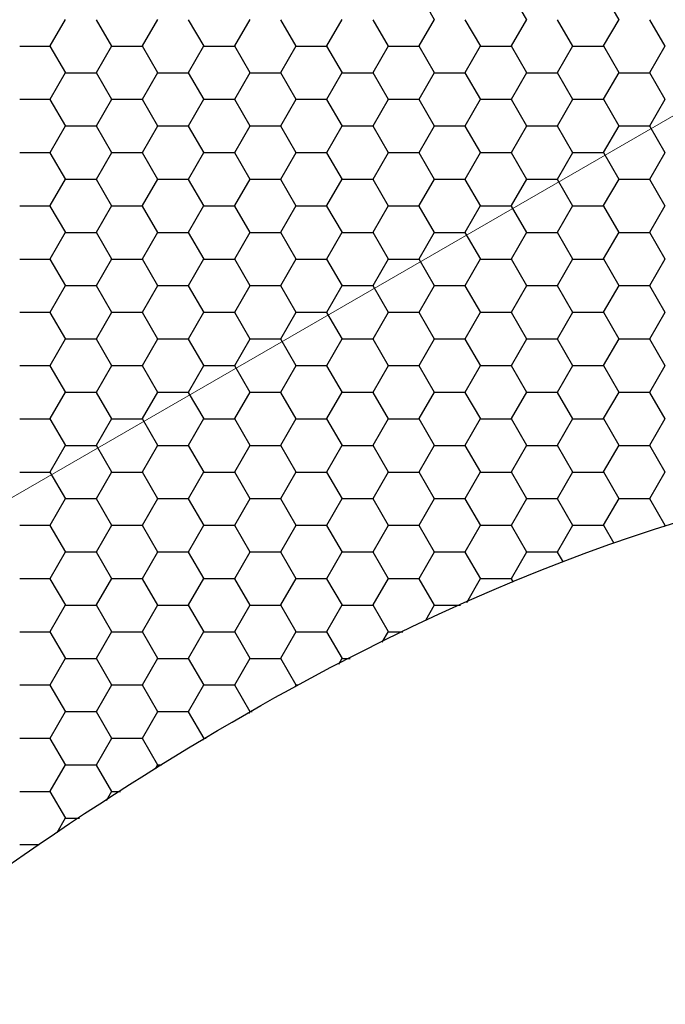
# Model space of a CAD drawing. Units: inches. Extents: x 3572166 to 3645715, y 2386677 to 2396420.
# Drawn here: x 3575538 to 3575539, y 2395073 to 2395075 of the extents above; entities that cross this region are included whole.
import ezdxf

# ---------------------------------------------------------------- set-up
doc = ezdxf.new("R2010")
doc.units = ezdxf.units.IN
doc.header["$MEASUREMENT"] = 0
doc.layers.add('ELEKTRIK-ANOT_SYBL_20', color=2, linetype='Continuous')
doc.layers.add('ELEKTRIK-CABT_20', color=2, linetype='Continuous', lineweight=20)

msp = doc.modelspace()

# ---------------------------------------------------------------- linework, layer by layer
at = {"color": 3, "linetype": 'Continuous'}
for p, q in [((3575538.6695, 2395075.3178, 0), (3575538.6295, 2395075.387, 0)), ((3575538.9093, 2395075.3178, 0), (3575538.8693, 2395075.387, 0)), ((3575539.149, 2395075.3178, 0), (3575539.1091, 2395075.387, 0)), ((3575537.6703, 2395075.2495, 0), (3575537.7103, 2395075.3187, 0)), ((3575537.8303, 2395075.2486, 0), (3575537.7903, 2395075.3178, 0)), ((3575537.9101, 2395075.2495, 0), (3575537.95, 2395075.3187, 0)), ((3575538.0701, 2395075.2486, 0), (3575538.0301, 2395075.3178, 0)), ((3575538.1498, 2395075.2495, 0), (3575538.1898, 2395075.3187, 0)), ((3575538.3098, 2395075.2486, 0), (3575538.2699, 2395075.3178, 0)), ((3575538.3896, 2395075.2495, 0), (3575538.4296, 2395075.3187, 0)), ((3575538.5496, 2395075.2486, 0), (3575538.5096, 2395075.3178, 0)), ((3575538.6294, 2395075.2495, 0), (3575538.6694, 2395075.3187, 0)), ((3575538.7894, 2395075.2486, 0), (3575538.7494, 2395075.3178, 0)), ((3575538.8692, 2395075.2495, 0), (3575538.9091, 2395075.3187, 0)), ((3575539.0291, 2395075.2486, 0), (3575538.9892, 2395075.3178, 0)), ((3575539.1089, 2395075.2495, 0), (3575539.1489, 2395075.3187, 0)), ((3575539.2689, 2395075.2486, 0), (3575539.229, 2395075.3178, 0)), ((3575537.5912, 2395075.2491, 0), (3575537.6711, 2395075.2491, 0)), ((3575537.7104, 2395075.1793, 0), (3575537.6704, 2395075.2486, 0)), ((3575537.7902, 2395075.1802, 0), (3575537.8302, 2395075.2495, 0)), ((3575537.831, 2395075.2491, 0), (3575537.9109, 2395075.2491, 0)), ((3575537.9502, 2395075.1793, 0), (3575537.9102, 2395075.2486, 0)), ((3575538.03, 2395075.1802, 0), (3575538.0699, 2395075.2495, 0)), ((3575538.0708, 2395075.2491, 0), (3575538.1507, 2395075.2491, 0)), ((3575538.1899, 2395075.1793, 0), (3575538.15, 2395075.2486, 0)), ((3575538.2697, 2395075.1802, 0), (3575538.3097, 2395075.2495, 0)), ((3575538.3105, 2395075.2491, 0), (3575538.3905, 2395075.2491, 0)), ((3575538.4297, 2395075.1793, 0), (3575538.3897, 2395075.2486, 0)), ((3575538.5095, 2395075.1802, 0), (3575538.5495, 2395075.2495, 0)), ((3575538.5503, 2395075.2491, 0), (3575538.6302, 2395075.2491, 0)), ((3575538.6695, 2395075.1793, 0), (3575538.6295, 2395075.2486, 0)), ((3575538.7493, 2395075.1802, 0), (3575538.7892, 2395075.2495, 0)), ((3575538.7901, 2395075.2491, 0), (3575538.87, 2395075.2491, 0)), ((3575538.9093, 2395075.1793, 0), (3575538.8693, 2395075.2486, 0)), ((3575538.9891, 2395075.1802, 0), (3575539.029, 2395075.2495, 0)), ((3575539.0299, 2395075.2491, 0), (3575539.1098, 2395075.2491, 0)), ((3575539.149, 2395075.1793, 0), (3575539.1091, 2395075.2486, 0)), ((3575539.2288, 2395075.1802, 0), (3575539.2688, 2395075.2495, 0)), ((3575537.6703, 2395075.111, 0), (3575537.7103, 2395075.1802, 0)), ((3575537.7111, 2395075.1799, 0), (3575537.791, 2395075.1799, 0)), ((3575537.8303, 2395075.1101, 0), (3575537.7903, 2395075.1793, 0)), ((3575537.9101, 2395075.111, 0), (3575537.95, 2395075.1802, 0)), ((3575537.9509, 2395075.1799, 0), (3575538.0308, 2395075.1799, 0)), ((3575538.0701, 2395075.1101, 0), (3575538.0301, 2395075.1793, 0)), ((3575538.1498, 2395075.111, 0), (3575538.1898, 2395075.1802, 0)), ((3575538.1906, 2395075.1799, 0), (3575538.2706, 2395075.1799, 0)), ((3575538.3098, 2395075.1101, 0), (3575538.2699, 2395075.1793, 0)), ((3575538.3896, 2395075.111, 0), (3575538.4296, 2395075.1802, 0)), ((3575538.4304, 2395075.1799, 0), (3575538.5103, 2395075.1799, 0)), ((3575538.5496, 2395075.1101, 0), (3575538.5096, 2395075.1793, 0)), ((3575538.6294, 2395075.111, 0), (3575538.6694, 2395075.1802, 0)), ((3575538.6702, 2395075.1799, 0), (3575538.7501, 2395075.1799, 0)), ((3575538.7894, 2395075.1101, 0), (3575538.7494, 2395075.1793, 0)), ((3575538.8692, 2395075.111, 0), (3575538.9091, 2395075.1802, 0)), ((3575538.91, 2395075.1799, 0), (3575538.9899, 2395075.1799, 0)), ((3575539.0291, 2395075.1101, 0), (3575538.9892, 2395075.1793, 0)), ((3575539.1089, 2395075.111, 0), (3575539.1489, 2395075.1802, 0)), ((3575539.1497, 2395075.1799, 0), (3575539.2297, 2395075.1799, 0)), ((3575539.2689, 2395075.1101, 0), (3575539.229, 2395075.1793, 0)), ((3575537.5912, 2395075.1107, 0), (3575537.6711, 2395075.1107, 0)), ((3575537.7104, 2395075.0409, 0), (3575537.6704, 2395075.1101, 0)), ((3575537.7902, 2395075.0418, 0), (3575537.8302, 2395075.111, 0)), ((3575537.831, 2395075.1107, 0), (3575537.9109, 2395075.1107, 0)), ((3575537.9502, 2395075.0409, 0), (3575537.9102, 2395075.1101, 0)), ((3575538.03, 2395075.0418, 0), (3575538.0699, 2395075.111, 0)), ((3575538.0708, 2395075.1107, 0), (3575538.1507, 2395075.1107, 0)), ((3575538.1899, 2395075.0409, 0), (3575538.15, 2395075.1101, 0)), ((3575538.2697, 2395075.0418, 0), (3575538.3097, 2395075.111, 0)), ((3575538.3105, 2395075.1107, 0), (3575538.3905, 2395075.1107, 0)), ((3575538.4297, 2395075.0409, 0), (3575538.3897, 2395075.1101, 0)), ((3575538.5095, 2395075.0418, 0), (3575538.5495, 2395075.111, 0)), ((3575538.5503, 2395075.1107, 0), (3575538.6302, 2395075.1107, 0)), ((3575538.6695, 2395075.0409, 0), (3575538.6295, 2395075.1101, 0)), ((3575538.7493, 2395075.0418, 0), (3575538.7892, 2395075.111, 0)), ((3575538.7901, 2395075.1107, 0), (3575538.87, 2395075.1107, 0)), ((3575538.9093, 2395075.0409, 0), (3575538.8693, 2395075.1101, 0)), ((3575538.9891, 2395075.0418, 0), (3575539.029, 2395075.111, 0)), ((3575539.0299, 2395075.1107, 0), (3575539.1098, 2395075.1107, 0)), ((3575539.149, 2395075.0409, 0), (3575539.1091, 2395075.1101, 0)), ((3575539.2288, 2395075.0418, 0), (3575539.2688, 2395075.111, 0)), ((3575537.6703, 2395074.9726, 0), (3575537.7103, 2395075.0418, 0)), ((3575537.7111, 2395075.0415, 0), (3575537.791, 2395075.0415, 0)), ((3575537.8303, 2395074.9717, 0), (3575537.7903, 2395075.0409, 0)), ((3575537.9101, 2395074.9726, 0), (3575537.95, 2395075.0418, 0)), ((3575537.9509, 2395075.0415, 0), (3575538.0308, 2395075.0415, 0)), ((3575538.0701, 2395074.9717, 0), (3575538.0301, 2395075.0409, 0)), ((3575538.1498, 2395074.9726, 0), (3575538.1898, 2395075.0418, 0)), ((3575538.1906, 2395075.0415, 0), (3575538.2706, 2395075.0415, 0)), ((3575538.3098, 2395074.9717, 0), (3575538.2699, 2395075.0409, 0)), ((3575538.3896, 2395074.9726, 0), (3575538.4296, 2395075.0418, 0)), ((3575538.4304, 2395075.0415, 0), (3575538.5103, 2395075.0415, 0)), ((3575538.5496, 2395074.9717, 0), (3575538.5096, 2395075.0409, 0)), ((3575538.6294, 2395074.9726, 0), (3575538.6694, 2395075.0418, 0)), ((3575538.6702, 2395075.0415, 0), (3575538.7501, 2395075.0415, 0)), ((3575538.7894, 2395074.9717, 0), (3575538.7494, 2395075.0409, 0)), ((3575538.8692, 2395074.9726, 0), (3575538.9091, 2395075.0418, 0)), ((3575538.91, 2395075.0415, 0), (3575538.9899, 2395075.0415, 0)), ((3575539.0291, 2395074.9717, 0), (3575538.9892, 2395075.0409, 0)), ((3575539.1089, 2395074.9726, 0), (3575539.1489, 2395075.0418, 0)), ((3575539.1497, 2395075.0415, 0), (3575539.2297, 2395075.0415, 0)), ((3575539.2689, 2395074.9717, 0), (3575539.229, 2395075.0409, 0)), ((3575537.5912, 2395074.9722, 0), (3575537.6711, 2395074.9722, 0)), ((3575537.7104, 2395074.9025, 0), (3575537.6704, 2395074.9717, 0)), ((3575537.7902, 2395074.9034, 0), (3575537.8302, 2395074.9726, 0)), ((3575537.831, 2395074.9722, 0), (3575537.9109, 2395074.9722, 0)), ((3575537.9502, 2395074.9025, 0), (3575537.9102, 2395074.9717, 0)), ((3575538.03, 2395074.9034, 0), (3575538.0699, 2395074.9726, 0)), ((3575538.0708, 2395074.9722, 0), (3575538.1507, 2395074.9722, 0)), ((3575538.1899, 2395074.9025, 0), (3575538.15, 2395074.9717, 0)), ((3575538.2697, 2395074.9034, 0), (3575538.3097, 2395074.9726, 0)), ((3575538.3105, 2395074.9722, 0), (3575538.3905, 2395074.9722, 0)), ((3575538.4297, 2395074.9025, 0), (3575538.3897, 2395074.9717, 0)), ((3575538.5095, 2395074.9034, 0), (3575538.5495, 2395074.9726, 0)), ((3575538.5503, 2395074.9722, 0), (3575538.6302, 2395074.9722, 0)), ((3575538.6695, 2395074.9025, 0), (3575538.6295, 2395074.9717, 0)), ((3575538.7493, 2395074.9034, 0), (3575538.7892, 2395074.9726, 0)), ((3575538.7901, 2395074.9722, 0), (3575538.87, 2395074.9722, 0)), ((3575538.9093, 2395074.9025, 0), (3575538.8693, 2395074.9717, 0)), ((3575538.9891, 2395074.9034, 0), (3575539.029, 2395074.9726, 0)), ((3575539.0299, 2395074.9722, 0), (3575539.1098, 2395074.9722, 0)), ((3575539.149, 2395074.9025, 0), (3575539.1091, 2395074.9717, 0)), ((3575539.2288, 2395074.9034, 0), (3575539.2688, 2395074.9726, 0)), ((3575537.6703, 2395074.8342, 0), (3575537.7103, 2395074.9034, 0)), ((3575537.7111, 2395074.903, 0), (3575537.791, 2395074.903, 0)), ((3575537.8303, 2395074.8333, 0), (3575537.7903, 2395074.9025, 0)), ((3575537.9101, 2395074.8342, 0), (3575537.95, 2395074.9034, 0)), ((3575537.9509, 2395074.903, 0), (3575538.0308, 2395074.903, 0)), ((3575538.0701, 2395074.8333, 0), (3575538.0301, 2395074.9025, 0)), ((3575538.1498, 2395074.8342, 0), (3575538.1898, 2395074.9034, 0)), ((3575538.1906, 2395074.903, 0), (3575538.2706, 2395074.903, 0)), ((3575538.3098, 2395074.8333, 0), (3575538.2699, 2395074.9025, 0)), ((3575538.3896, 2395074.8342, 0), (3575538.4296, 2395074.9034, 0)), ((3575538.4304, 2395074.903, 0), (3575538.5103, 2395074.903, 0)), ((3575538.5496, 2395074.8333, 0), (3575538.5096, 2395074.9025, 0)), ((3575538.6294, 2395074.8342, 0), (3575538.6694, 2395074.9034, 0)), ((3575538.6702, 2395074.903, 0), (3575538.7501, 2395074.903, 0)), ((3575538.7894, 2395074.8333, 0), (3575538.7494, 2395074.9025, 0)), ((3575538.8692, 2395074.8342, 0), (3575538.9091, 2395074.9034, 0)), ((3575538.91, 2395074.903, 0), (3575538.9899, 2395074.903, 0)), ((3575539.0291, 2395074.8333, 0), (3575538.9892, 2395074.9025, 0)), ((3575539.1089, 2395074.8342, 0), (3575539.1489, 2395074.9034, 0)), ((3575539.1497, 2395074.903, 0), (3575539.2297, 2395074.903, 0)), ((3575539.2689, 2395074.8333, 0), (3575539.229, 2395074.9025, 0)), ((3575537.5912, 2395074.8338, 0), (3575537.6711, 2395074.8338, 0)), ((3575537.7104, 2395074.764, 0), (3575537.6704, 2395074.8333, 0)), ((3575537.7902, 2395074.7649, 0), (3575537.8302, 2395074.8342, 0)), ((3575537.831, 2395074.8338, 0), (3575537.9109, 2395074.8338, 0)), ((3575537.9502, 2395074.764, 0), (3575537.9102, 2395074.8333, 0)), ((3575538.03, 2395074.7649, 0), (3575538.0699, 2395074.8342, 0)), ((3575538.0708, 2395074.8338, 0), (3575538.1507, 2395074.8338, 0)), ((3575538.1899, 2395074.764, 0), (3575538.15, 2395074.8333, 0)), ((3575538.2697, 2395074.7649, 0), (3575538.3097, 2395074.8342, 0)), ((3575538.3105, 2395074.8338, 0), (3575538.3905, 2395074.8338, 0)), ((3575538.4297, 2395074.764, 0), (3575538.3897, 2395074.8333, 0)), ((3575538.5095, 2395074.7649, 0), (3575538.5495, 2395074.8342, 0)), ((3575538.5503, 2395074.8338, 0), (3575538.6302, 2395074.8338, 0)), ((3575538.6695, 2395074.764, 0), (3575538.6295, 2395074.8333, 0)), ((3575538.7493, 2395074.7649, 0), (3575538.7892, 2395074.8342, 0)), ((3575538.7901, 2395074.8338, 0), (3575538.87, 2395074.8338, 0)), ((3575538.9093, 2395074.764, 0), (3575538.8693, 2395074.8333, 0)), ((3575538.9891, 2395074.7649, 0), (3575539.029, 2395074.8342, 0)), ((3575539.0299, 2395074.8338, 0), (3575539.1098, 2395074.8338, 0)), ((3575539.149, 2395074.764, 0), (3575539.1091, 2395074.8333, 0)), ((3575539.2288, 2395074.7649, 0), (3575539.2688, 2395074.8342, 0)), ((3575537.6703, 2395074.6957, 0), (3575537.7103, 2395074.7649, 0)), ((3575537.7111, 2395074.7646, 0), (3575537.791, 2395074.7646, 0)), ((3575537.8303, 2395074.6948, 0), (3575537.7903, 2395074.764, 0)), ((3575537.9101, 2395074.6957, 0), (3575537.95, 2395074.7649, 0)), ((3575537.9509, 2395074.7646, 0), (3575538.0308, 2395074.7646, 0)), ((3575538.0701, 2395074.6948, 0), (3575538.0301, 2395074.764, 0)), ((3575538.1498, 2395074.6957, 0), (3575538.1898, 2395074.7649, 0)), ((3575538.1906, 2395074.7646, 0), (3575538.2706, 2395074.7646, 0)), ((3575538.3098, 2395074.6948, 0), (3575538.2699, 2395074.764, 0)), ((3575538.3896, 2395074.6957, 0), (3575538.4296, 2395074.7649, 0)), ((3575538.4304, 2395074.7646, 0), (3575538.5103, 2395074.7646, 0)), ((3575538.5496, 2395074.6948, 0), (3575538.5096, 2395074.764, 0)), ((3575538.6294, 2395074.6957, 0), (3575538.6694, 2395074.7649, 0)), ((3575538.6702, 2395074.7646, 0), (3575538.7501, 2395074.7646, 0)), ((3575538.7894, 2395074.6948, 0), (3575538.7494, 2395074.764, 0)), ((3575538.8692, 2395074.6957, 0), (3575538.9091, 2395074.7649, 0)), ((3575538.91, 2395074.7646, 0), (3575538.9899, 2395074.7646, 0)), ((3575539.0291, 2395074.6948, 0), (3575538.9892, 2395074.764, 0)), ((3575539.1089, 2395074.6957, 0), (3575539.1489, 2395074.7649, 0)), ((3575539.1497, 2395074.7646, 0), (3575539.2297, 2395074.7646, 0)), ((3575539.2689, 2395074.6948, 0), (3575539.229, 2395074.764, 0)), ((3575537.5912, 2395074.6954, 0), (3575537.6711, 2395074.6954, 0)), ((3575537.7104, 2395074.6256, 0), (3575537.6704, 2395074.6948, 0)), ((3575537.7902, 2395074.6265, 0), (3575537.8302, 2395074.6957, 0)), ((3575537.831, 2395074.6954, 0), (3575537.9109, 2395074.6954, 0)), ((3575537.9502, 2395074.6256, 0), (3575537.9102, 2395074.6948, 0)), ((3575538.03, 2395074.6265, 0), (3575538.0699, 2395074.6957, 0)), ((3575538.0708, 2395074.6954, 0), (3575538.1507, 2395074.6954, 0)), ((3575538.1899, 2395074.6256, 0), (3575538.15, 2395074.6948, 0)), ((3575538.2697, 2395074.6265, 0), (3575538.3097, 2395074.6957, 0)), ((3575538.3105, 2395074.6954, 0), (3575538.3905, 2395074.6954, 0)), ((3575538.4297, 2395074.6256, 0), (3575538.3897, 2395074.6948, 0)), ((3575538.5095, 2395074.6265, 0), (3575538.5495, 2395074.6957, 0)), ((3575538.5503, 2395074.6954, 0), (3575538.6302, 2395074.6954, 0)), ((3575538.6695, 2395074.6256, 0), (3575538.6295, 2395074.6948, 0)), ((3575538.7493, 2395074.6265, 0), (3575538.7892, 2395074.6957, 0)), ((3575538.7901, 2395074.6954, 0), (3575538.87, 2395074.6954, 0)), ((3575538.9093, 2395074.6256, 0), (3575538.8693, 2395074.6948, 0)), ((3575538.9891, 2395074.6265, 0), (3575539.029, 2395074.6957, 0)), ((3575539.0299, 2395074.6954, 0), (3575539.1098, 2395074.6954, 0)), ((3575539.149, 2395074.6256, 0), (3575539.1091, 2395074.6948, 0)), ((3575539.2288, 2395074.6265, 0), (3575539.2688, 2395074.6957, 0)), ((3575537.6703, 2395074.5573, 0), (3575537.7103, 2395074.6265, 0)), ((3575537.7111, 2395074.6262, 0), (3575537.791, 2395074.6262, 0)), ((3575537.8303, 2395074.5564, 0), (3575537.7903, 2395074.6256, 0)), ((3575537.9101, 2395074.5573, 0), (3575537.95, 2395074.6265, 0)), ((3575537.9509, 2395074.6262, 0), (3575538.0308, 2395074.6262, 0)), ((3575538.0701, 2395074.5564, 0), (3575538.0301, 2395074.6256, 0)), ((3575538.1498, 2395074.5573, 0), (3575538.1898, 2395074.6265, 0)), ((3575538.1906, 2395074.6262, 0), (3575538.2706, 2395074.6262, 0)), ((3575538.3098, 2395074.5564, 0), (3575538.2699, 2395074.6256, 0)), ((3575538.3896, 2395074.5573, 0), (3575538.4296, 2395074.6265, 0)), ((3575538.4304, 2395074.6262, 0), (3575538.5103, 2395074.6262, 0)), ((3575538.5496, 2395074.5564, 0), (3575538.5096, 2395074.6256, 0)), ((3575538.6294, 2395074.5573, 0), (3575538.6694, 2395074.6265, 0)), ((3575538.6702, 2395074.6262, 0), (3575538.7501, 2395074.6262, 0)), ((3575538.7894, 2395074.5564, 0), (3575538.7494, 2395074.6256, 0)), ((3575538.8692, 2395074.5573, 0), (3575538.9091, 2395074.6265, 0)), ((3575538.91, 2395074.6262, 0), (3575538.9899, 2395074.6262, 0)), ((3575539.0291, 2395074.5564, 0), (3575538.9892, 2395074.6256, 0)), ((3575539.1089, 2395074.5573, 0), (3575539.1489, 2395074.6265, 0)), ((3575539.1497, 2395074.6262, 0), (3575539.2297, 2395074.6262, 0)), ((3575539.2689, 2395074.5564, 0), (3575539.229, 2395074.6256, 0)), ((3575537.5912, 2395074.5569, 0), (3575537.6711, 2395074.5569, 0)), ((3575537.7104, 2395074.4872, 0), (3575537.6704, 2395074.5564, 0)), ((3575537.7902, 2395074.4881, 0), (3575537.8302, 2395074.5573, 0)), ((3575537.831, 2395074.5569, 0), (3575537.9109, 2395074.5569, 0)), ((3575537.9502, 2395074.4872, 0), (3575537.9102, 2395074.5564, 0)), ((3575538.03, 2395074.4881, 0), (3575538.0699, 2395074.5573, 0)), ((3575538.0708, 2395074.5569, 0), (3575538.1507, 2395074.5569, 0)), ((3575538.1899, 2395074.4872, 0), (3575538.15, 2395074.5564, 0)), ((3575538.2697, 2395074.4881, 0), (3575538.3097, 2395074.5573, 0)), ((3575538.3105, 2395074.5569, 0), (3575538.3905, 2395074.5569, 0)), ((3575538.4297, 2395074.4872, 0), (3575538.3897, 2395074.5564, 0)), ((3575538.5095, 2395074.4881, 0), (3575538.5495, 2395074.5573, 0)), ((3575538.5503, 2395074.5569, 0), (3575538.6302, 2395074.5569, 0)), ((3575538.6695, 2395074.4872, 0), (3575538.6295, 2395074.5564, 0)), ((3575538.7493, 2395074.4881, 0), (3575538.7892, 2395074.5573, 0)), ((3575538.7901, 2395074.5569, 0), (3575538.87, 2395074.5569, 0)), ((3575538.9093, 2395074.4872, 0), (3575538.8693, 2395074.5564, 0)), ((3575538.9891, 2395074.4881, 0), (3575539.029, 2395074.5573, 0)), ((3575539.0299, 2395074.5569, 0), (3575539.1098, 2395074.5569, 0)), ((3575539.149, 2395074.4872, 0), (3575539.1091, 2395074.5564, 0)), ((3575539.2288, 2395074.4881, 0), (3575539.2688, 2395074.5573, 0)), ((3575537.6703, 2395074.4188, 0), (3575537.7103, 2395074.4881, 0)), ((3575537.7111, 2395074.4877, 0), (3575537.791, 2395074.4877, 0)), ((3575537.8303, 2395074.418, 0), (3575537.7903, 2395074.4872, 0)), ((3575537.9101, 2395074.4188, 0), (3575537.95, 2395074.4881, 0)), ((3575537.9509, 2395074.4877, 0), (3575538.0308, 2395074.4877, 0)), ((3575538.0701, 2395074.418, 0), (3575538.0301, 2395074.4872, 0)), ((3575538.1498, 2395074.4188, 0), (3575538.1898, 2395074.4881, 0)), ((3575538.1906, 2395074.4877, 0), (3575538.2706, 2395074.4877, 0)), ((3575538.3098, 2395074.418, 0), (3575538.2699, 2395074.4872, 0)), ((3575538.3896, 2395074.4188, 0), (3575538.4296, 2395074.4881, 0)), ((3575538.4304, 2395074.4877, 0), (3575538.5103, 2395074.4877, 0)), ((3575538.5496, 2395074.418, 0), (3575538.5096, 2395074.4872, 0)), ((3575538.6294, 2395074.4188, 0), (3575538.6694, 2395074.4881, 0)), ((3575538.6702, 2395074.4877, 0), (3575538.7501, 2395074.4877, 0)), ((3575538.7894, 2395074.418, 0), (3575538.7494, 2395074.4872, 0)), ((3575538.8692, 2395074.4188, 0), (3575538.9091, 2395074.4881, 0)), ((3575538.91, 2395074.4877, 0), (3575538.9899, 2395074.4877, 0)), ((3575539.0291, 2395074.418, 0), (3575538.9892, 2395074.4872, 0)), ((3575539.1089, 2395074.4188, 0), (3575539.1489, 2395074.4881, 0)), ((3575539.1497, 2395074.4877, 0), (3575539.2297, 2395074.4877, 0)), ((3575539.2689, 2395074.418, 0), (3575539.229, 2395074.4872, 0)), ((3575537.5912, 2395074.4185, 0), (3575537.6711, 2395074.4185, 0)), ((3575537.7104, 2395074.3487, 0), (3575537.6704, 2395074.418, 0)), ((3575537.7902, 2395074.3496, 0), (3575537.8302, 2395074.4188, 0)), ((3575537.831, 2395074.4185, 0), (3575537.9109, 2395074.4185, 0)), ((3575537.9502, 2395074.3487, 0), (3575537.9102, 2395074.418, 0)), ((3575538.03, 2395074.3496, 0), (3575538.0699, 2395074.4188, 0)), ((3575538.0708, 2395074.4185, 0), (3575538.1507, 2395074.4185, 0)), ((3575538.1899, 2395074.3487, 0), (3575538.15, 2395074.418, 0)), ((3575538.2697, 2395074.3496, 0), (3575538.3097, 2395074.4188, 0)), ((3575538.3105, 2395074.4185, 0), (3575538.3905, 2395074.4185, 0)), ((3575538.4297, 2395074.3487, 0), (3575538.3897, 2395074.418, 0)), ((3575538.5095, 2395074.3496, 0), (3575538.5495, 2395074.4188, 0)), ((3575538.5503, 2395074.4185, 0), (3575538.6302, 2395074.4185, 0)), ((3575538.6695, 2395074.3487, 0), (3575538.6295, 2395074.418, 0)), ((3575538.7493, 2395074.3496, 0), (3575538.7892, 2395074.4188, 0)), ((3575538.7901, 2395074.4185, 0), (3575538.87, 2395074.4185, 0)), ((3575538.9093, 2395074.3487, 0), (3575538.8693, 2395074.418, 0)), ((3575538.9891, 2395074.3496, 0), (3575539.029, 2395074.4188, 0)), ((3575539.0299, 2395074.4185, 0), (3575539.1098, 2395074.4185, 0)), ((3575539.149, 2395074.3487, 0), (3575539.1091, 2395074.418, 0)), ((3575539.2288, 2395074.3496, 0), (3575539.2688, 2395074.4188, 0)), ((3575537.6703, 2395074.2804, 0), (3575537.7103, 2395074.3496, 0)), ((3575537.7111, 2395074.3493, 0), (3575537.791, 2395074.3493, 0)), ((3575537.8303, 2395074.2795, 0), (3575537.7903, 2395074.3487, 0)), ((3575537.9101, 2395074.2804, 0), (3575537.95, 2395074.3496, 0)), ((3575537.9509, 2395074.3493, 0), (3575538.0308, 2395074.3493, 0)), ((3575538.0701, 2395074.2795, 0), (3575538.0301, 2395074.3487, 0)), ((3575538.1498, 2395074.2804, 0), (3575538.1898, 2395074.3496, 0)), ((3575538.1906, 2395074.3493, 0), (3575538.2706, 2395074.3493, 0)), ((3575538.3098, 2395074.2795, 0), (3575538.2699, 2395074.3487, 0)), ((3575538.3896, 2395074.2804, 0), (3575538.4296, 2395074.3496, 0)), ((3575538.4304, 2395074.3493, 0), (3575538.5103, 2395074.3493, 0)), ((3575538.5496, 2395074.2795, 0), (3575538.5096, 2395074.3487, 0)), ((3575538.6294, 2395074.2804, 0), (3575538.6694, 2395074.3496, 0)), ((3575538.6702, 2395074.3493, 0), (3575538.7501, 2395074.3493, 0)), ((3575538.7894, 2395074.2795, 0), (3575538.7494, 2395074.3487, 0)), ((3575538.8692, 2395074.2804, 0), (3575538.9091, 2395074.3496, 0)), ((3575538.91, 2395074.3493, 0), (3575538.9899, 2395074.3493, 0)), ((3575539.0291, 2395074.2795, 0), (3575538.9892, 2395074.3487, 0)), ((3575539.1089, 2395074.2804, 0), (3575539.1489, 2395074.3496, 0)), ((3575539.1497, 2395074.3493, 0), (3575539.2297, 2395074.3493, 0)), ((3575539.2689, 2395074.2795, 0), (3575539.229, 2395074.3487, 0)), ((3575537.5912, 2395074.2801, 0), (3575537.6711, 2395074.2801, 0)), ((3575537.7104, 2395074.2103, 0), (3575537.6704, 2395074.2795, 0)), ((3575537.7902, 2395074.2112, 0), (3575537.8302, 2395074.2804, 0)), ((3575537.831, 2395074.2801, 0), (3575537.9109, 2395074.2801, 0)), ((3575537.9502, 2395074.2103, 0), (3575537.9102, 2395074.2795, 0)), ((3575538.03, 2395074.2112, 0), (3575538.0699, 2395074.2804, 0)), ((3575538.0708, 2395074.2801, 0), (3575538.1507, 2395074.2801, 0)), ((3575538.1899, 2395074.2103, 0), (3575538.15, 2395074.2795, 0)), ((3575538.2697, 2395074.2112, 0), (3575538.3097, 2395074.2804, 0)), ((3575538.3105, 2395074.2801, 0), (3575538.3905, 2395074.2801, 0)), ((3575538.4297, 2395074.2103, 0), (3575538.3897, 2395074.2795, 0)), ((3575538.5095, 2395074.2112, 0), (3575538.5495, 2395074.2804, 0)), ((3575538.5503, 2395074.2801, 0), (3575538.6302, 2395074.2801, 0)), ((3575538.6695, 2395074.2103, 0), (3575538.6295, 2395074.2795, 0)), ((3575538.7493, 2395074.2112, 0), (3575538.7892, 2395074.2804, 0)), ((3575538.7901, 2395074.2801, 0), (3575538.87, 2395074.2801, 0)), ((3575538.9093, 2395074.2103, 0), (3575538.8693, 2395074.2795, 0)), ((3575538.9891, 2395074.2112, 0), (3575539.029, 2395074.2804, 0)), ((3575539.0299, 2395074.2801, 0), (3575539.1098, 2395074.2801, 0)), ((3575539.149, 2395074.2103, 0), (3575539.1091, 2395074.2795, 0)), ((3575539.2288, 2395074.2112, 0), (3575539.2688, 2395074.2804, 0)), ((3575537.6703, 2395074.142, 0), (3575537.7103, 2395074.2112, 0)), ((3575537.7111, 2395074.2109, 0), (3575537.791, 2395074.2109, 0)), ((3575537.8303, 2395074.1411, 0), (3575537.7903, 2395074.2103, 0)), ((3575537.9101, 2395074.142, 0), (3575537.95, 2395074.2112, 0)), ((3575537.9509, 2395074.2109, 0), (3575538.0308, 2395074.2109, 0)), ((3575538.0701, 2395074.1411, 0), (3575538.0301, 2395074.2103, 0)), ((3575538.1498, 2395074.142, 0), (3575538.1898, 2395074.2112, 0)), ((3575538.1906, 2395074.2109, 0), (3575538.2706, 2395074.2109, 0)), ((3575538.3098, 2395074.1411, 0), (3575538.2699, 2395074.2103, 0)), ((3575538.3896, 2395074.142, 0), (3575538.4296, 2395074.2112, 0)), ((3575538.4304, 2395074.2109, 0), (3575538.5103, 2395074.2109, 0)), ((3575538.5496, 2395074.1411, 0), (3575538.5096, 2395074.2103, 0)), ((3575538.6294, 2395074.142, 0), (3575538.6694, 2395074.2112, 0)), ((3575538.6702, 2395074.2109, 0), (3575538.7501, 2395074.2109, 0)), ((3575538.7894, 2395074.1411, 0), (3575538.7494, 2395074.2103, 0)), ((3575538.8692, 2395074.142, 0), (3575538.9091, 2395074.2112, 0)), ((3575538.91, 2395074.2109, 0), (3575538.9899, 2395074.2109, 0)), ((3575539.0291, 2395074.1411, 0), (3575538.9892, 2395074.2103, 0)), ((3575539.1089, 2395074.142, 0), (3575539.1489, 2395074.2112, 0)), ((3575539.1497, 2395074.2109, 0), (3575539.2297, 2395074.2109, 0)), ((3575539.2689, 2395074.1411, 0), (3575539.229, 2395074.2103, 0)), ((3575537.5912, 2395074.1416, 0), (3575537.6711, 2395074.1416, 0)), ((3575537.7104, 2395074.0719, 0), (3575537.6704, 2395074.1411, 0)), ((3575537.7902, 2395074.0728, 0), (3575537.8302, 2395074.142, 0)), ((3575537.831, 2395074.1416, 0), (3575537.9109, 2395074.1416, 0)), ((3575537.9502, 2395074.0719, 0), (3575537.9102, 2395074.1411, 0)), ((3575538.03, 2395074.0728, 0), (3575538.0699, 2395074.142, 0)), ((3575538.0708, 2395074.1416, 0), (3575538.1507, 2395074.1416, 0)), ((3575538.1899, 2395074.0719, 0), (3575538.15, 2395074.1411, 0)), ((3575538.2697, 2395074.0728, 0), (3575538.3097, 2395074.142, 0)), ((3575538.3105, 2395074.1416, 0), (3575538.3905, 2395074.1416, 0)), ((3575538.4297, 2395074.0719, 0), (3575538.3897, 2395074.1411, 0)), ((3575538.5095, 2395074.0728, 0), (3575538.5495, 2395074.142, 0)), ((3575538.5503, 2395074.1416, 0), (3575538.6302, 2395074.1416, 0)), ((3575538.6695, 2395074.0719, 0), (3575538.6295, 2395074.1411, 0)), ((3575538.7493, 2395074.0728, 0), (3575538.7892, 2395074.142, 0)), ((3575538.7901, 2395074.1416, 0), (3575538.87, 2395074.1416, 0)), ((3575538.9093, 2395074.0719, 0), (3575538.8693, 2395074.1411, 0)), ((3575538.9891, 2395074.0728, 0), (3575539.029, 2395074.142, 0)), ((3575539.0299, 2395074.1416, 0), (3575539.1098, 2395074.1416, 0)), ((3575539.149, 2395074.0719, 0), (3575539.1091, 2395074.1411, 0)), ((3575539.2288, 2395074.0728, 0), (3575539.2688, 2395074.142, 0)), ((3575537.6703, 2395074.0035, 0), (3575537.7103, 2395074.0728, 0)), ((3575537.7111, 2395074.0724, 0), (3575537.791, 2395074.0724, 0)), ((3575537.8303, 2395074.0027, 0), (3575537.7903, 2395074.0719, 0)), ((3575537.9101, 2395074.0035, 0), (3575537.95, 2395074.0728, 0)), ((3575537.9509, 2395074.0724, 0), (3575538.0308, 2395074.0724, 0)), ((3575538.0701, 2395074.0027, 0), (3575538.0301, 2395074.0719, 0)), ((3575538.1498, 2395074.0035, 0), (3575538.1898, 2395074.0728, 0)), ((3575538.1906, 2395074.0724, 0), (3575538.2706, 2395074.0724, 0)), ((3575538.3098, 2395074.0027, 0), (3575538.2699, 2395074.0719, 0)), ((3575538.3896, 2395074.0035, 0), (3575538.4296, 2395074.0728, 0)), ((3575538.4304, 2395074.0724, 0), (3575538.5103, 2395074.0724, 0)), ((3575538.5496, 2395074.0027, 0), (3575538.5096, 2395074.0719, 0)), ((3575538.6294, 2395074.0035, 0), (3575538.6694, 2395074.0728, 0)), ((3575538.6702, 2395074.0724, 0), (3575538.7501, 2395074.0724, 0)), ((3575538.7894, 2395074.0027, 0), (3575538.7494, 2395074.0719, 0)), ((3575538.8692, 2395074.0035, 0), (3575538.9091, 2395074.0728, 0)), ((3575538.91, 2395074.0724, 0), (3575538.9899, 2395074.0724, 0)), ((3575539.0291, 2395074.0027, 0), (3575538.9892, 2395074.0719, 0)), ((3575539.1089, 2395074.0035, 0), (3575539.1489, 2395074.0728, 0)), ((3575539.1497, 2395074.0724, 0), (3575539.2297, 2395074.0724, 0)), ((3575539.2689, 2395074.0027, 0), (3575539.229, 2395074.0719, 0)), ((3575537.5912, 2395074.0032, 0), (3575537.6711, 2395074.0032, 0)), ((3575537.7104, 2395073.9334, 0), (3575537.6704, 2395074.0027, 0)), ((3575537.7902, 2395073.9343, 0), (3575537.8302, 2395074.0035, 0)), ((3575537.831, 2395074.0032, 0), (3575537.9109, 2395074.0032, 0)), ((3575537.9502, 2395073.9334, 0), (3575537.9102, 2395074.0027, 0)), ((3575538.03, 2395073.9343, 0), (3575538.0699, 2395074.0035, 0)), ((3575538.0708, 2395074.0032, 0), (3575538.1507, 2395074.0032, 0)), ((3575538.1899, 2395073.9334, 0), (3575538.15, 2395074.0027, 0)), ((3575538.2697, 2395073.9343, 0), (3575538.3097, 2395074.0035, 0)), ((3575538.3105, 2395074.0032, 0), (3575538.3905, 2395074.0032, 0)), ((3575538.4297, 2395073.9334, 0), (3575538.3897, 2395074.0027, 0)), ((3575538.5095, 2395073.9343, 0), (3575538.5495, 2395074.0035, 0)), ((3575538.5503, 2395074.0032, 0), (3575538.6302, 2395074.0032, 0)), ((3575538.6695, 2395073.9334, 0), (3575538.6295, 2395074.0027, 0)), ((3575538.7493, 2395073.9343, 0), (3575538.7892, 2395074.0035, 0)), ((3575538.7901, 2395074.0032, 0), (3575538.87, 2395074.0032, 0)), ((3575538.9093, 2395073.9334, 0), (3575538.8693, 2395074.0027, 0)), ((3575538.9891, 2395073.9343, 0), (3575539.029, 2395074.0035, 0)), ((3575539.0299, 2395074.0032, 0), (3575539.1098, 2395074.0032, 0)), ((3575539.1363, 2395073.9555, 0), (3575539.1091, 2395074.0027, 0)), ((3575539.2668, 2395074.0001, 0), (3575539.2688, 2395074.0035, 0)), ((3575537.6703, 2395073.8651, 0), (3575537.7103, 2395073.9343, 0)), ((3575537.7111, 2395073.934, 0), (3575537.791, 2395073.934, 0)), ((3575537.8303, 2395073.8642, 0), (3575537.7903, 2395073.9334, 0)), ((3575537.9101, 2395073.8651, 0), (3575537.95, 2395073.9343, 0)), ((3575537.9509, 2395073.934, 0), (3575538.0308, 2395073.934, 0)), ((3575538.0701, 2395073.8642, 0), (3575538.0301, 2395073.9334, 0)), ((3575538.1498, 2395073.8651, 0), (3575538.1898, 2395073.9343, 0)), ((3575538.1906, 2395073.934, 0), (3575538.2706, 2395073.934, 0)), ((3575538.3098, 2395073.8642, 0), (3575538.2699, 2395073.9334, 0)), ((3575538.3896, 2395073.8651, 0), (3575538.4296, 2395073.9343, 0)), ((3575538.4304, 2395073.934, 0), (3575538.5103, 2395073.934, 0)), ((3575538.5496, 2395073.8642, 0), (3575538.5096, 2395073.9334, 0)), ((3575538.6294, 2395073.8651, 0), (3575538.6694, 2395073.9343, 0)), ((3575538.6702, 2395073.934, 0), (3575538.7501, 2395073.934, 0)), ((3575538.7894, 2395073.8642, 0), (3575538.7494, 2395073.9334, 0)), ((3575538.8692, 2395073.8651, 0), (3575538.9091, 2395073.9343, 0)), ((3575538.91, 2395073.934, 0), (3575538.9899, 2395073.934, 0)), ((3575539.0042, 2395073.9075, 0), (3575538.9892, 2395073.9334, 0)), ((3575537.5912, 2395073.8648, 0), (3575537.6711, 2395073.8648, 0)), ((3575537.7104, 2395073.795, 0), (3575537.6704, 2395073.8642, 0)), ((3575537.7902, 2395073.7959, 0), (3575537.8302, 2395073.8651, 0)), ((3575537.831, 2395073.8648, 0), (3575537.9109, 2395073.8648, 0)), ((3575537.9502, 2395073.795, 0), (3575537.9102, 2395073.8642, 0)), ((3575538.03, 2395073.7959, 0), (3575538.0699, 2395073.8651, 0)), ((3575538.0708, 2395073.8648, 0), (3575538.1507, 2395073.8648, 0)), ((3575538.1899, 2395073.795, 0), (3575538.15, 2395073.8642, 0)), ((3575538.2697, 2395073.7959, 0), (3575538.3097, 2395073.8651, 0)), ((3575538.3105, 2395073.8648, 0), (3575538.3905, 2395073.8648, 0)), ((3575538.4297, 2395073.795, 0), (3575538.3897, 2395073.8642, 0)), ((3575538.5095, 2395073.7959, 0), (3575538.5495, 2395073.8651, 0)), ((3575538.5503, 2395073.8648, 0), (3575538.6302, 2395073.8648, 0)), ((3575538.6695, 2395073.795, 0), (3575538.6295, 2395073.8642, 0)), ((3575538.7532, 2395073.8027, 0), (3575538.7892, 2395073.8651, 0)), ((3575538.7901, 2395073.8648, 0), (3575538.87, 2395073.8648, 0)), ((3575538.8745, 2395073.8552, 0), (3575538.8693, 2395073.8642, 0)), ((3575537.6703, 2395073.7267, 0), (3575537.7103, 2395073.7959, 0)), ((3575537.7111, 2395073.7956, 0), (3575537.791, 2395073.7956, 0)), ((3575537.8303, 2395073.7258, 0), (3575537.7903, 2395073.795, 0)), ((3575537.9101, 2395073.7267, 0), (3575537.95, 2395073.7959, 0)), ((3575537.9509, 2395073.7956, 0), (3575538.0308, 2395073.7956, 0)), ((3575538.0701, 2395073.7258, 0), (3575538.0301, 2395073.795, 0)), ((3575538.1498, 2395073.7267, 0), (3575538.1898, 2395073.7959, 0)), ((3575538.1906, 2395073.7956, 0), (3575538.2706, 2395073.7956, 0)), ((3575538.3098, 2395073.7258, 0), (3575538.2699, 2395073.795, 0)), ((3575538.3896, 2395073.7267, 0), (3575538.4296, 2395073.7959, 0)), ((3575538.4304, 2395073.7956, 0), (3575538.5103, 2395073.7956, 0)), ((3575538.5496, 2395073.7258, 0), (3575538.5096, 2395073.795, 0)), ((3575538.6464, 2395073.7562, 0), (3575538.6694, 2395073.7959, 0)), ((3575538.6702, 2395073.7956, 0), (3575538.7368, 2395073.7956, 0)), ((3575537.5912, 2395073.7263, 0), (3575537.6711, 2395073.7263, 0)), ((3575537.7104, 2395073.6566, 0), (3575537.6704, 2395073.7258, 0)), ((3575537.7902, 2395073.6575, 0), (3575537.8302, 2395073.7267, 0)), ((3575537.831, 2395073.7263, 0), (3575537.9109, 2395073.7263, 0)), ((3575537.9502, 2395073.6566, 0), (3575537.9102, 2395073.7258, 0)), ((3575538.03, 2395073.6575, 0), (3575538.0699, 2395073.7267, 0)), ((3575538.0708, 2395073.7263, 0), (3575538.1507, 2395073.7263, 0)), ((3575538.1899, 2395073.6566, 0), (3575538.15, 2395073.7258, 0)), ((3575538.2697, 2395073.6575, 0), (3575538.3097, 2395073.7267, 0)), ((3575538.3105, 2395073.7263, 0), (3575538.3905, 2395073.7263, 0)), ((3575538.4297, 2395073.6566, 0), (3575538.3897, 2395073.7258, 0)), ((3575538.5336, 2395073.6992, 0), (3575538.5495, 2395073.7267, 0)), ((3575538.5503, 2395073.7263, 0), (3575538.5873, 2395073.7263, 0)), ((3575537.6703, 2395073.5882, 0), (3575537.7103, 2395073.6575, 0)), ((3575537.7111, 2395073.6571, 0), (3575537.791, 2395073.6571, 0)), ((3575537.9101, 2395073.5882, 0), (3575537.95, 2395073.6575, 0)), ((3575537.9509, 2395073.6571, 0), (3575538.0308, 2395073.6571, 0)), ((3575538.1498, 2395073.5882, 0), (3575538.1898, 2395073.6575, 0)), ((3575538.1906, 2395073.6571, 0), (3575538.2706, 2395073.6571, 0)), ((3575538.4208, 2395073.6422, 0), (3575538.4296, 2395073.6575, 0)), ((3575538.4304, 2395073.6571, 0), (3575538.4503, 2395073.6571, 0)), ((3575537.8303, 2395073.5874, 0), (3575537.7903, 2395073.6566, 0)), ((3575538.0701, 2395073.5874, 0), (3575538.0301, 2395073.6566, 0)), ((3575538.3098, 2395073.5874, 0), (3575538.2699, 2395073.6566, 0)), ((3575537.5912, 2395073.5879, 0), (3575537.6711, 2395073.5879, 0)), ((3575537.7104, 2395073.5181, 0), (3575537.6704, 2395073.5874, 0)), ((3575537.7902, 2395073.519, 0), (3575537.8302, 2395073.5882, 0)), ((3575537.831, 2395073.5879, 0), (3575537.9109, 2395073.5879, 0)), ((3575537.9502, 2395073.5181, 0), (3575537.9102, 2395073.5874, 0)), ((3575538.03, 2395073.519, 0), (3575538.0699, 2395073.5882, 0)), ((3575538.0708, 2395073.5879, 0), (3575538.1507, 2395073.5879, 0)), ((3575538.1899, 2395073.5181, 0), (3575538.15, 2395073.5874, 0)), ((3575538.3067, 2395073.5831, 0), (3575538.3097, 2395073.5882, 0)), ((3575538.3105, 2395073.5879, 0), (3575538.3151, 2395073.5879, 0)), ((3575537.6703, 2395073.4498, 0), (3575537.7103, 2395073.519, 0)), ((3575537.7111, 2395073.5187, 0), (3575537.791, 2395073.5187, 0)), ((3575537.8303, 2395073.4489, 0), (3575537.7903, 2395073.5181, 0)), ((3575537.9101, 2395073.4498, 0), (3575537.95, 2395073.519, 0)), ((3575537.9509, 2395073.5187, 0), (3575538.0308, 2395073.5187, 0)), ((3575538.0701, 2395073.4489, 0), (3575538.0301, 2395073.5181, 0)), ((3575538.1867, 2395073.5136, 0), (3575538.1898, 2395073.519, 0)), ((3575538.1906, 2395073.5187, 0), (3575538.1955, 2395073.5187, 0)), ((3575537.5912, 2395073.4495, 0), (3575537.6711, 2395073.4495, 0)), ((3575537.7104, 2395073.3797, 0), (3575537.6704, 2395073.4489, 0)), ((3575537.7902, 2395073.3806, 0), (3575537.8302, 2395073.4498, 0)), ((3575537.831, 2395073.4495, 0), (3575537.9109, 2395073.4495, 0)), ((3575537.9502, 2395073.3797, 0), (3575537.9102, 2395073.4489, 0)), ((3575538.0666, 2395073.4441, 0), (3575538.0699, 2395073.4498, 0)), ((3575538.0708, 2395073.4495, 0), (3575538.0759, 2395073.4495, 0)), ((3575537.6703, 2395073.3114, 0), (3575537.7103, 2395073.3806, 0)), ((3575537.7111, 2395073.3803, 0), (3575537.791, 2395073.3803, 0)), ((3575537.8303, 2395073.3105, 0), (3575537.7903, 2395073.3797, 0)), ((3575537.944, 2395073.3701, 0), (3575537.95, 2395073.3806, 0)), ((3575537.9509, 2395073.3803, 0), (3575537.9596, 2395073.3803, 0)), ((3575537.5912, 2395073.311, 0), (3575537.6711, 2395073.311, 0)), ((3575537.7104, 2395073.2413, 0), (3575537.6704, 2395073.3105, 0)), ((3575537.8161, 2395073.2871, 0), (3575537.8302, 2395073.3114, 0)), ((3575537.831, 2395073.311, 0), (3575537.853, 2395073.311, 0)), ((3575537.6882, 2395073.204, 0), (3575537.7103, 2395073.2422, 0)), ((3575537.7111, 2395073.2418, 0), (3575537.7465, 2395073.2418, 0)), ((3575537.5912, 2395073.1726, 0), (3575537.6399, 2395073.1726, 0))]:
    msp.add_line(p, q, dxfattribs=at)
at = {"layer": 'ELEKTRIK-ANOT_SYBL_20', "color": 3}
msp.add_ellipse((3575536.1414, 2395066.9176, 0), major_axis=(-6.1661, -10.6801), ratio=0.57735, dxfattribs=at)
msp.add_open_spline([(3575531.9891, 2395059.7256, 0), (3575532.0037, 2395059.7172, 0), (3575532.0377, 2395059.678, 0), (3575532.5666, 2395059.6995, 0), (3575533.0484, 2395059.7962, 0), (3575534.8682, 2395060.668, 0), (3575536.5114, 2395062.0366, 0), (3575539.166, 2395065.6854, 0), (3575540.1765, 2395067.9305, 0), (3575540.9268, 2395071.4065, 0), (3575540.8558, 2395072.7225, 0), (3575540.5027, 2395073.9358, 0), (3575540.3397, 2395074.0744, 0), (3575540.275, 2395074.1257, 0), (3575540.3104, 2395074.1529, 0), (3575539.7187, 2395074.1418, 0), (3575539.105, 2395074.0165, 0), (3575537.5502, 2395073.1739, 0), (3575536.6296, 2395072.4711, 0), (3575534.1604, 2395069.8756, 0), (3575532.7396, 2395067.4734, 0), (3575531.4709, 2395063.4903, 0), (3575531.3632, 2395061.8662, 0), (3575531.6413, 2395060.1756, 0), (3575531.8647, 2395059.8508, 0), (3575531.9724, 2395059.7338, 0), (3575531.9817, 2395059.7299, 0), (3575531.9891, 2395059.7256, 0)], degree=3, knots=[0, 0, 0, 0, 0.350234, 0.350234, 0.700468, 0.700468, 1.389627, 1.389627, 2.078786, 2.078786, 2.636353, 2.636353, 3.056357, 3.056357, 3.476361, 3.476361, 3.896365, 3.896365, 4.316369, 4.316369, 5.074399, 5.074399, 5.669543, 5.669543, 6.104877, 6.104877, 6.283185, 6.283185, 6.283185, 6.283185], dxfattribs=at)
at = {"layer": 'ELEKTRIK-CABT_20', "color": 7}
msp.add_line((3575651.5341, 2395139.8722, 0), (3575471.573, 2395035.9716, 0), dxfattribs=at)

doc.saveas('drawing.dxf')
